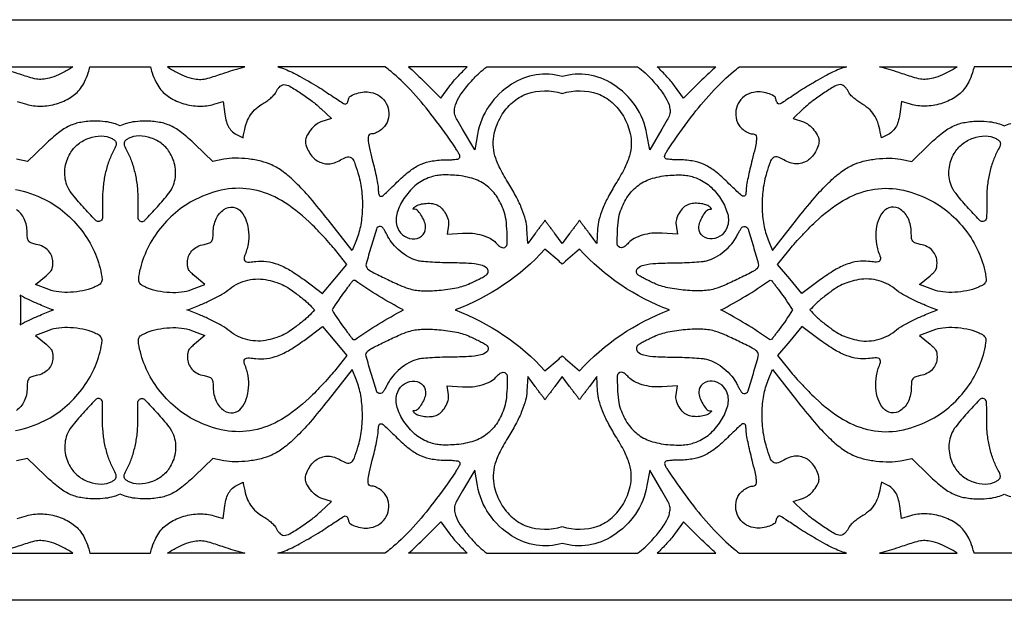
# Model space of a CAD drawing. Extents: x 0 to 9071, y 0 to 1548.
# Drawn here: x 7322 to 7950, y 313 to 683 of the extents above; entities that cross this region are included whole.
import ezdxf

# ---------------------------------------------------------------- set-up
doc = ezdxf.new("R2010")
doc.units = 0
doc.layers.get('0').update_dxf_attribs({"linetype": 'CONTINUOUS'})

msp = doc.modelspace()

# ---------------------------------------------------------------- linework, layer by layer
msp.add_lwpolyline([(9070.58, 683.13), (9070.58, 313.13), (6265.58, 313.13), (6265.58, 683.13)], close=True)
for points in [[(7306.56, 653.13), (7355.95, 653.13, -0.010679), (7353.36, 651.49, -0.026514), (7346.71, 647.96, -0.047603), (7340.75, 645.85, -0.040249), (7336.49, 645.15, -0.062973), (7332.62, 645.31, -0.035374), (7327.83, 646.47, -0.005285), (7318.76, 649.47, 0.01983)], [(7465.56, 653.13), (7416.16, 653.13, 0.010679), (7418.76, 651.49, 0.026514), (7425.41, 647.96, 0.047603), (7431.36, 645.85, 0.040249), (7435.63, 645.15, 0.062973), (7439.49, 645.31, 0.035374), (7444.28, 646.47, 0.005285), (7453.35, 649.47, -0.01983)], [(7554.82, 653.13), (7486.65, 653.13, -0.037145), (7495.63, 649.6, -0.012349), (7500.42, 647.14, -0.006517), (7506.28, 643.85, -0.00648), (7512.2, 640.33, -0.009941), (7517.21, 637.12, 0.001218), (7521.53, 634.24, 0.001973), (7525.22, 631.82, 0.000282), (7528.5, 629.69, 0.144993), (7529.48, 629.4, 0.299594), (7530.91, 630.33, 0.010666), (7531.21, 631.06, 0.016552), (7531.53, 632, 0.010454), (7531.83, 633.07, -0.203799), (7532.89, 634.44, -0.054076), (7536.83, 636.12, -0.051786), (7541.63, 637.05, -0.071415), (7545.87, 636.82, -0.106881), (7551.67, 634.29, -0.114426), (7555.7, 629.69, -0.114593), (7557.29, 623.8, -0.107433), (7556.17, 617.6, -0.08448), (7554.6, 615.09, -0.053435), (7551.84, 612.6, -0.054243), (7548.71, 610.81, -0.103033), (7546.2, 610.29, 0.394939), (7544.08, 608.3, 0.049032), (7544.16, 605.63, 0.025119), (7544.95, 601.3, 0.004973), (7546.77, 593.85, -0.005224), (7548.21, 587.98, -0.006277), (7549.43, 582.43, -0.005433), (7550.35, 577.74, -0.041239), (7550.55, 575.71, 0.009665), (7550.6, 574.21, 0.015957), (7550.72, 572.91, 0.009781), (7550.86, 571.89, 0.368356), (7552.39, 570.59, 0.190441), (7553.6, 571.07, 0.000529), (7556.45, 573.74, 0.003033), (7559.67, 576.81, 0.001876), (7563.42, 580.44, -0.030992), (7571.03, 587.02, -0.059608), (7577.81, 591.01, -0.063395), (7585.01, 593.12, -0.039816), (7593.96, 593.84, 0.010053), (7596.81, 593.89, 0.016632), (7599.25, 594.07, 0.010588), (7601.18, 594.32, 0.371192), (7602.62, 596, 0.133094), (7602.29, 597.22, 0.004098), (7601.14, 599.15, 0.007784), (7599.71, 601.43, 0.005278), (7598.02, 603.96, 0.015137), (7584.18, 623.02, 0.024158), (7571.07, 638.37, 0.028566), (7558.76, 650.05, 0.01915)], [(7607.29, 653.13), (7569.93, 653.13, -0.003765), (7574.27, 649.08, -0.004567), (7578.76, 644.75), (7590.54, 633.19), (7596.27, 640.99, -0.03037), (7601.11, 646.82, -0.010114)], [(7667.84, 653.13), (7715.9, 653.13, -0.03009), (7720.65, 649.19, -0.027876), (7727.3, 642.24, -0.028044), (7732.82, 635, -0.069051), (7735.89, 628.77, -0.057808), (7736.55, 625.58, -0.09665), (7736.23, 622.59, -0.052652), (7734.81, 619.24, -0.00762), (7731.37, 613.26), (7723.57, 600.18), (7721.86, 610.03, 0.107661), (7714.48, 628.21, 0.103412), (7700.1, 641.99, 0.223063), (7667.84, 646.88, 0.223063), (7635.58, 641.99, 0.103412), (7621.2, 628.21, 0.107661), (7613.82, 610.03), (7612.11, 600.18), (7604.31, 613.26, -0.00762), (7600.87, 619.24, -0.052652), (7599.44, 622.59, -0.09665), (7599.13, 625.58, -0.057808), (7599.79, 628.77, -0.069051), (7602.86, 635, -0.028044), (7608.38, 642.24, -0.027876), (7615.02, 649.19, -0.03009), (7619.78, 653.13)], [(7728.39, 653.13), (7765.74, 653.13, 0.003765), (7761.41, 649.08, 0.004567), (7756.92, 644.75), (7745.14, 633.19), (7739.41, 640.99, 0.03037), (7734.56, 646.82, 0.010114)], [(7780.86, 653.13), (7849.03, 653.13, 0.037145), (7840.05, 649.6, 0.012349), (7835.26, 647.14, 0.006517), (7829.4, 643.85, 0.00648), (7823.47, 640.33, 0.009941), (7818.47, 637.12, -0.001218), (7814.15, 634.24, -0.001973), (7810.46, 631.82, -0.000282), (7807.18, 629.69, -0.144993), (7806.19, 629.4, -0.299594), (7804.77, 630.33, -0.010666), (7804.47, 631.06, -0.016552), (7804.15, 632, -0.010454), (7803.85, 633.07, 0.203799), (7802.79, 634.44, 0.054076), (7798.85, 636.12, 0.051786), (7794.05, 637.05, 0.071415), (7789.8, 636.82, 0.106881), (7784.01, 634.29, 0.114426), (7779.98, 629.69, 0.114593), (7778.39, 623.8, 0.107433), (7779.51, 617.6, 0.08448), (7781.08, 615.09, 0.053435), (7783.84, 612.6, 0.054243), (7786.97, 610.81, 0.103033), (7789.48, 610.29, -0.394939), (7791.6, 608.3, -0.049032), (7791.52, 605.63, -0.025119), (7790.73, 601.3, -0.004973), (7788.91, 593.85, 0.005224), (7787.47, 587.98, 0.006277), (7786.25, 582.43, 0.005433), (7785.33, 577.74, 0.041239), (7785.13, 575.71, -0.009665), (7785.07, 574.21, -0.015957), (7784.96, 572.91, -0.009781), (7784.82, 571.89, -0.368356), (7783.29, 570.59, -0.190441), (7782.08, 571.07, -0.000529), (7779.22, 573.74, -0.003033), (7776, 576.81, -0.001876), (7772.26, 580.44, 0.030992), (7764.65, 587.02, 0.059608), (7757.87, 591.01, 0.063395), (7750.67, 593.12, 0.039816), (7741.71, 593.84, -0.010053), (7738.87, 593.89, -0.016632), (7736.43, 594.07, -0.010588), (7734.5, 594.32, -0.371192), (7733.05, 596, -0.133094), (7733.38, 597.22, -0.004098), (7734.54, 599.15, -0.007784), (7735.97, 601.43, -0.005278), (7737.65, 603.96, -0.015137), (7751.49, 623.02, -0.024158), (7764.6, 638.37, -0.028566), (7776.92, 650.05, -0.01915)], [(7870.12, 653.13), (7919.52, 653.13, -0.010679), (7916.92, 651.49, -0.026514), (7910.27, 647.96, -0.047603), (7904.31, 645.85, -0.040249), (7900.05, 645.15, -0.062973), (7896.19, 645.31, -0.035374), (7891.4, 646.47, -0.005285), (7882.33, 649.47, 0.01983)], [(7667.84, 636.14, -0.154305), (7690.47, 635.91, -0.089837), (7699.56, 630.43, -0.081649), (7706.78, 621.61, -0.072116), (7711.16, 610.63, -0.068112), (7711.87, 603.58, -0.062266), (7710.7, 596.41, -0.047599), (7707.48, 588.37, -0.020208), (7701.87, 578.46, 0.01769), (7697.07, 570.1, 0.025947), (7693.53, 562.46, 0.029944), (7691.25, 555.63, 0.051345), (7690.32, 549.85), (7689.79, 540.59), (7685.18, 546.8, 0.001606), (7684.08, 548.27, 0.000808), (7682.68, 550.12, 0.000802), (7681.24, 552.02, 0.001191), (7679.96, 553.69, -0.029564), (7678.84, 555.34, -0.029564), (7677.72, 553.69, 0.001191), (7676.44, 552.02, 0.000802), (7674.99, 550.12, 0.000808), (7673.6, 548.27, 0.001606), (7672.5, 546.8), (7667.84, 540.53), (7663.18, 546.8, 0.001606), (7662.08, 548.27, 0.000808), (7660.69, 550.12, 0.000802), (7659.24, 552.02, 0.001191), (7657.96, 553.69, -0.029564), (7656.84, 555.34, -0.029564), (7655.72, 553.69, 0.001191), (7654.44, 552.02, 0.000802), (7652.99, 550.12, 0.000808), (7651.6, 548.27, 0.001606), (7650.5, 546.8), (7645.89, 540.59), (7645.36, 549.85, 0.051345), (7644.43, 555.63, 0.029944), (7642.15, 562.46, 0.025947), (7638.61, 570.1, 0.01769), (7633.81, 578.46, -0.020208), (7628.19, 588.37, -0.047599), (7624.97, 596.41, -0.062266), (7623.81, 603.58, -0.068112), (7624.51, 610.63, -0.072116), (7628.89, 621.61, -0.081649), (7636.12, 630.43, -0.089837), (7645.21, 635.91, -0.154305)], [(7506.42, 554.39, 0.054886), (7488.83, 567.84, 0.087264), (7471, 574.74, 0.093831), (7452.78, 574.88, 0.072973), (7434.12, 568.59, 0.057678), (7421.31, 560.1, 0.055095), (7410.58, 548.8, 0.055539), (7402.64, 535.52, 0.060649), (7398.1, 521.17, 0.023296), (7397.65, 517.95, 0.152837), (7398.14, 515.62, 0.145652), (7399.85, 513.98, 0.02053), (7402.93, 512.54, 0.048203), (7409.91, 510.38, 0.038359), (7417.66, 509.4, 0.039356), (7425.19, 509.62, 0.064394), (7431.56, 511.15), (7440.08, 514.4), (7433.33, 519.96, -0.025206), (7430.84, 522.24, -0.075914), (7429.68, 523.83, -0.083979), (7429.13, 525.54, -0.035618), (7428.93, 528.37, -0.090953), (7429.67, 532.41, -0.094234), (7431.78, 535.85, -0.089376), (7435.16, 538.44, -0.072667), (7439.59, 539.96, 0.029327), (7442.46, 540.67, 0.15969), (7444.38, 542.04, 0.139139), (7445.21, 544.24, 0.020418), (7445.34, 547.6, -0.106732), (7447.2, 556.18, -0.137427), (7452.23, 562.18, -0.184581), (7458.16, 563.59, -0.195787), (7463.28, 560.68, -0.082734), (7466.45, 554.9, -0.065318), (7467.93, 547.77, -0.061807), (7467.56, 540.08, -0.059277), (7465.32, 532.57, 0.113468), (7464.99, 530.76, 0.327629), (7466.52, 528.86, 0.087691), (7468.52, 528.68, 0.007189), (7472.53, 529.1, -0.06359), (7479.43, 529.04, -0.05563), (7486.49, 527.26, -0.045762), (7494.22, 523.52, -0.024172), (7503.23, 517.49), (7515.03, 508.74), (7522.83, 517.97), (7530.53, 527.06), (7523.44, 536.07, 0.014413), (7520.21, 539.96, 0.006384), (7515.77, 544.85, 0.006312), (7510.94, 549.92, 0.008462)], [(7829.26, 554.39, -0.054886), (7846.85, 567.84, -0.087264), (7864.68, 574.74, -0.093831), (7882.9, 574.88, -0.072973), (7901.56, 568.59, -0.057678), (7914.37, 560.1, -0.055095), (7925.1, 548.8, -0.055539), (7933.04, 535.52, -0.060649), (7937.58, 521.17, -0.023296), (7938.03, 517.95, -0.152837), (7937.54, 515.62, -0.145652), (7935.83, 513.98, -0.02053), (7932.75, 512.54, -0.048203), (7925.77, 510.38, -0.038359), (7918.02, 509.4, -0.039356), (7910.48, 509.62, -0.064394), (7904.12, 511.15), (7895.6, 514.4), (7902.35, 519.96, 0.025206), (7904.84, 522.24, 0.075914), (7906, 523.83, 0.083979), (7906.54, 525.54, 0.035618), (7906.75, 528.37, 0.090953), (7906.01, 532.41, 0.094234), (7903.89, 535.85, 0.089376), (7900.52, 538.44, 0.072667), (7896.09, 539.96, -0.029327), (7893.21, 540.67, -0.15969), (7891.29, 542.04, -0.139139), (7890.47, 544.24, -0.020418), (7890.33, 547.6, 0.106732), (7888.48, 556.18, 0.137427), (7883.45, 562.18, 0.184581), (7877.52, 563.59, 0.195787), (7872.4, 560.68, 0.082734), (7869.23, 554.9, 0.065318), (7867.74, 547.77, 0.061807), (7868.11, 540.08, 0.059277), (7870.35, 532.57, -0.113468), (7870.69, 530.76, -0.327629), (7869.16, 528.86, -0.087691), (7867.16, 528.68, -0.007189), (7863.14, 529.1, 0.06359), (7856.24, 529.04, 0.05563), (7849.19, 527.26, 0.045762), (7841.46, 523.52, 0.024172), (7832.45, 517.49), (7820.64, 508.74), (7812.84, 517.97), (7805.15, 527.06), (7812.24, 536.07, -0.014413), (7815.47, 539.96, -0.006384), (7819.91, 544.85, -0.006312), (7824.74, 549.92, -0.008462)], [(7667.84, 468.82, -0.004367), (7669.85, 467.11), (7678.84, 459.35, -0.119168), (7736.14, 498.13, -0.119168), (7678.84, 536.9), (7669.85, 529.14, -0.004367), (7667.84, 527.43, -0.004367), (7665.82, 529.14), (7656.84, 536.9, -0.119168), (7599.54, 498.13, -0.119168), (7656.84, 459.35), (7665.82, 467.11, -0.004367)], [(7428.61, 498.13, 0.03012), (7437.37, 501.57, 0.020529), (7444.1, 504.51, 0.020528), (7450.74, 508.08, 0.034951), (7455.93, 511.67, -0.058761), (7461.31, 515.02, -0.053864), (7467.48, 517.14, -0.053697), (7473.98, 517.91, -0.057601), (7480.34, 517.24, -0.02582), (7485.86, 515.69, -0.039224), (7490.44, 513.75, -0.033543), (7495.15, 510.88, -0.013561), (7501.17, 506.38, -0.009988), (7503.88, 504.15, -0.014625), (7506.16, 502.07, -0.021385), (7509.92, 498.13, -0.021385), (7506.16, 494.18, -0.014625), (7503.88, 492.1, -0.009988), (7501.17, 489.87, -0.013561), (7495.15, 485.37, -0.033543), (7490.44, 482.5, -0.039224), (7485.86, 480.56, -0.02582), (7480.34, 479.01, -0.057601), (7473.98, 478.34, -0.053697), (7467.48, 479.11, -0.053864), (7461.31, 481.23, -0.058761), (7455.93, 484.58, 0.034951), (7450.74, 488.17, 0.020528), (7444.1, 491.74, 0.020529), (7437.37, 494.68, 0.03012)], [(7521.15, 498.13, 0.028041), (7529.6, 485.66, -0.001425), (7531.2, 483.55, -0.002202), (7532.57, 481.71, -0.000662), (7533.73, 480.15, 0.430421), (7535.79, 479.37, -0.034574), (7566.71, 498.13, -0.034574), (7535.79, 516.88, 0.430421), (7533.73, 516.1, -0.000662), (7532.57, 514.54, -0.002202), (7531.2, 512.7, -0.001425), (7529.6, 510.59, 0.028041)], [(7814.53, 498.13, -0.028041), (7806.08, 485.66, 0.001425), (7804.47, 483.55, 0.002202), (7803.1, 481.71, 0.000662), (7801.95, 480.15, -0.430421), (7799.88, 479.37, 0.034574), (7768.97, 498.13, 0.034574), (7799.88, 516.88, -0.430421), (7801.95, 516.1, 0.000662), (7803.1, 514.54, 0.002202), (7804.47, 512.7, 0.001425), (7806.08, 510.59, -0.028041)], [(7907.07, 498.13, -0.03012), (7898.31, 501.57, -0.020529), (7891.58, 504.51, -0.020528), (7884.94, 508.08, -0.034951), (7879.75, 511.67, 0.058761), (7874.37, 515.02, 0.053864), (7868.2, 517.14, 0.053697), (7861.7, 517.91, 0.057601), (7855.34, 517.24, 0.02582), (7849.82, 515.69, 0.039224), (7845.23, 513.75, 0.033543), (7840.53, 510.88, 0.013561), (7834.51, 506.38, 0.009988), (7831.8, 504.15, 0.014625), (7829.52, 502.07, 0.021385), (7825.76, 498.13, 0.021385), (7829.52, 494.18, 0.014625), (7831.8, 492.1, 0.009988), (7834.51, 489.87, 0.013561), (7840.53, 485.37, 0.033543), (7845.23, 482.5, 0.039224), (7849.82, 480.56, 0.02582), (7855.34, 479.01, 0.057601), (7861.7, 478.34, 0.053697), (7868.2, 479.11, 0.053864), (7874.37, 481.23, 0.058761), (7879.75, 484.58, -0.034951), (7884.94, 488.17, -0.020528), (7891.58, 491.74, -0.020529), (7898.31, 494.68, -0.03012)], [(7322.32, 507.53, -0.026354), (7322.32, 488.72, -0.017549), (7328.02, 491.74, -0.020529), (7334.75, 494.68, -0.03012), (7343.5, 498.13, -0.03012), (7334.75, 501.57, -0.020529), (7328.02, 504.51, -0.017549)], [(7506.42, 441.86, -0.054886), (7488.83, 428.41, -0.087264), (7471, 421.52, -0.093831), (7452.78, 421.37, -0.072973), (7434.12, 427.66, -0.057678), (7421.31, 436.15, -0.055095), (7410.58, 447.45, -0.055539), (7402.64, 460.73, -0.060649), (7398.1, 475.08, -0.023296), (7397.65, 478.3, -0.152837), (7398.14, 480.63, -0.145652), (7399.85, 482.27, -0.02053), (7402.93, 483.71, -0.048203), (7409.91, 485.87, -0.038359), (7417.66, 486.85, -0.039356), (7425.19, 486.63, -0.064394), (7431.56, 485.1), (7440.08, 481.85), (7433.33, 476.29, 0.025206), (7430.84, 474.01, 0.075914), (7429.68, 472.42, 0.083979), (7429.13, 470.71, 0.035618), (7428.93, 467.88, 0.090953), (7429.67, 463.84, 0.094234), (7431.78, 460.4, 0.089376), (7435.16, 457.81, 0.072667), (7439.59, 456.29, -0.029327), (7442.46, 455.58, -0.15969), (7444.38, 454.21, -0.139139), (7445.21, 452.01, -0.020418), (7445.34, 448.65, 0.106732), (7447.2, 440.07, 0.137427), (7452.23, 434.07, 0.184581), (7458.16, 432.66, 0.195787), (7463.28, 435.57, 0.082734), (7466.45, 441.35, 0.065318), (7467.93, 448.48, 0.061807), (7467.56, 456.17, 0.059277), (7465.32, 463.68, -0.113468), (7464.99, 465.49, -0.327629), (7466.52, 467.4, -0.087691), (7468.52, 467.57, -0.007189), (7472.53, 467.15, 0.06359), (7479.43, 467.21, 0.05563), (7486.49, 468.99, 0.045762), (7494.22, 472.73, 0.024172), (7503.23, 478.76), (7515.03, 487.51), (7522.83, 478.28), (7530.53, 469.19), (7523.44, 460.18, -0.014413), (7520.21, 456.29, -0.006384), (7515.77, 451.4, -0.006312), (7510.94, 446.33, -0.008462)], [(7829.26, 441.86, 0.054886), (7846.85, 428.41, 0.087264), (7864.68, 421.52, 0.093831), (7882.9, 421.37, 0.072973), (7901.56, 427.66, 0.057678), (7914.37, 436.15, 0.055095), (7925.1, 447.45, 0.055539), (7933.04, 460.73, 0.060649), (7937.58, 475.08, 0.023296), (7938.03, 478.3, 0.152837), (7937.54, 480.63, 0.145652), (7935.83, 482.27, 0.02053), (7932.75, 483.71, 0.048203), (7925.77, 485.87, 0.038359), (7918.02, 486.85, 0.039356), (7910.48, 486.63, 0.064394), (7904.12, 485.1), (7895.6, 481.85), (7902.35, 476.29, -0.025206), (7904.84, 474.01, -0.075914), (7906, 472.42, -0.083979), (7906.54, 470.71, -0.035618), (7906.75, 467.88, -0.090953), (7906.01, 463.84, -0.094234), (7903.89, 460.4, -0.089376), (7900.52, 457.81, -0.072667), (7896.09, 456.29, 0.029327), (7893.21, 455.58, 0.15969), (7891.29, 454.21, 0.139139), (7890.47, 452.01, 0.020418), (7890.33, 448.65, -0.106732), (7888.48, 440.07, -0.137427), (7883.45, 434.07, -0.184581), (7877.52, 432.66, -0.195787), (7872.4, 435.57, -0.082734), (7869.23, 441.35, -0.065318), (7867.74, 448.48, -0.061807), (7868.11, 456.17, -0.059277), (7870.35, 463.68, 0.113468), (7870.69, 465.49, 0.327629), (7869.16, 467.4, 0.087691), (7867.16, 467.57, 0.007189), (7863.14, 467.15, -0.06359), (7856.24, 467.21, -0.05563), (7849.19, 468.99, -0.045762), (7841.46, 472.73, -0.024172), (7832.45, 478.76), (7820.64, 487.51), (7812.84, 478.28), (7805.15, 469.19), (7812.24, 460.18, 0.014413), (7815.47, 456.29, 0.006384), (7819.91, 451.4, 0.006312), (7824.74, 446.33, 0.008462)], [(7667.84, 360.11, 0.154305), (7690.47, 360.34, 0.089837), (7699.56, 365.82, 0.081649), (7706.78, 374.64, 0.072116), (7711.16, 385.62, 0.068112), (7711.87, 392.67, 0.062266), (7710.7, 399.84, 0.047599), (7707.48, 407.88, 0.020208), (7701.87, 417.79, -0.01769), (7697.07, 426.15, -0.025947), (7693.53, 433.79, -0.029944), (7691.25, 440.62, -0.051345), (7690.32, 446.4), (7689.79, 455.66), (7685.18, 449.45, -0.001606), (7684.08, 447.98, -0.000808), (7682.68, 446.13, -0.000802), (7681.24, 444.23, -0.001191), (7679.96, 442.57, 0.029564), (7678.84, 440.92, 0.029564), (7677.72, 442.57, -0.001191), (7676.44, 444.23, -0.000802), (7674.99, 446.13, -0.000808), (7673.6, 447.98, -0.001606), (7672.5, 449.45), (7667.84, 455.72), (7663.18, 449.45, -0.001606), (7662.08, 447.98, -0.000808), (7660.69, 446.13, -0.000802), (7659.24, 444.23, -0.001191), (7657.96, 442.57, 0.029564), (7656.84, 440.92, 0.029564), (7655.72, 442.57, -0.001191), (7654.44, 444.23, -0.000802), (7652.99, 446.13, -0.000808), (7651.6, 447.98, -0.001606), (7650.5, 449.45), (7645.89, 455.66), (7645.36, 446.4, -0.051345), (7644.43, 440.62, -0.029944), (7642.15, 433.79, -0.025947), (7638.61, 426.15, -0.01769), (7633.81, 417.79, 0.020208), (7628.19, 407.88, 0.047599), (7624.97, 399.84, 0.062266), (7623.81, 392.67, 0.068112), (7624.51, 385.62, 0.072116), (7628.89, 374.64, 0.081649), (7636.12, 365.82, 0.089837), (7645.21, 360.34, 0.154305)], [(7554.82, 343.13), (7486.65, 343.13, 0.037145), (7495.63, 346.65, 0.012349), (7500.42, 349.11, 0.006517), (7506.28, 352.4, 0.00648), (7512.2, 355.92, 0.009941), (7517.21, 359.13, -0.001218), (7521.53, 362.01, -0.001973), (7525.22, 364.43, -0.000282), (7528.5, 366.56, -0.144993), (7529.48, 366.86, -0.299594), (7530.91, 365.92, -0.010666), (7531.21, 365.19, -0.016552), (7531.53, 364.25, -0.010454), (7531.83, 363.18, 0.203799), (7532.89, 361.81, 0.054076), (7536.83, 360.13, 0.051786), (7541.63, 359.2, 0.071415), (7545.87, 359.43, 0.106881), (7551.67, 361.96, 0.114426), (7555.7, 366.56, 0.114593), (7557.29, 372.45, 0.107433), (7556.17, 378.66, 0.08448), (7554.6, 381.16, 0.053435), (7551.84, 383.65, 0.054243), (7548.71, 385.44, 0.103033), (7546.2, 385.96, -0.394939), (7544.08, 387.95, -0.049032), (7544.16, 390.62, -0.025119), (7544.95, 394.95, -0.004973), (7546.77, 402.4, 0.005224), (7548.21, 408.27, 0.006277), (7549.43, 413.82, 0.005433), (7550.35, 418.51, 0.041239), (7550.55, 420.54, -0.009665), (7550.6, 422.04, -0.015957), (7550.72, 423.34, -0.009781), (7550.86, 424.36, -0.368356), (7552.39, 425.66, -0.190441), (7553.6, 425.18, -0.000529), (7556.45, 422.51, -0.003033), (7559.67, 419.44, -0.001876), (7563.42, 415.81, 0.030992), (7571.03, 409.23, 0.059608), (7577.81, 405.25, 0.063395), (7585.01, 403.13, 0.039816), (7593.96, 402.41, -0.010053), (7596.81, 402.36, -0.016632), (7599.25, 402.18, -0.010588), (7601.18, 401.93, -0.371192), (7602.62, 400.25, -0.133094), (7602.29, 399.03, -0.004098), (7601.14, 397.1, -0.007784), (7599.71, 394.82, -0.005278), (7598.02, 392.29, -0.015137), (7584.18, 373.23, -0.024158), (7571.07, 357.88, -0.028566), (7558.76, 346.2, -0.01915)], [(7780.86, 343.13), (7849.03, 343.13, -0.037145), (7840.05, 346.65, -0.012349), (7835.26, 349.11, -0.006517), (7829.4, 352.4, -0.00648), (7823.47, 355.92, -0.009941), (7818.47, 359.13, 0.001218), (7814.15, 362.01, 0.001973), (7810.46, 364.43, 0.000282), (7807.18, 366.56, 0.144993), (7806.19, 366.86, 0.299594), (7804.77, 365.92, 0.010666), (7804.47, 365.19, 0.016552), (7804.15, 364.25, 0.010454), (7803.85, 363.18, -0.203799), (7802.79, 361.81, -0.054076), (7798.85, 360.13, -0.051786), (7794.05, 359.2, -0.071415), (7789.8, 359.43, -0.106881), (7784.01, 361.96, -0.114426), (7779.98, 366.56, -0.114593), (7778.39, 372.45, -0.107433), (7779.51, 378.66, -0.08448), (7781.08, 381.16, -0.053435), (7783.84, 383.65, -0.054243), (7786.97, 385.44, -0.103033), (7789.48, 385.96, 0.394939), (7791.6, 387.95, 0.049032), (7791.52, 390.62, 0.025119), (7790.73, 394.95, 0.004973), (7788.91, 402.4, -0.005224), (7787.47, 408.27, -0.006277), (7786.25, 413.82, -0.005433), (7785.33, 418.51, -0.041239), (7785.13, 420.54, 0.009665), (7785.07, 422.04, 0.015957), (7784.96, 423.34, 0.009781), (7784.82, 424.36, 0.368356), (7783.29, 425.66, 0.190441), (7782.08, 425.18, 0.000529), (7779.22, 422.51, 0.003033), (7776, 419.44, 0.001876), (7772.26, 415.81, -0.030992), (7764.65, 409.23, -0.059608), (7757.87, 405.25, -0.063395), (7750.67, 403.13, -0.039816), (7741.71, 402.41, 0.010053), (7738.87, 402.36, 0.016632), (7736.43, 402.18, 0.010588), (7734.5, 401.93, 0.371192), (7733.05, 400.25, 0.133094), (7733.38, 399.03, 0.004098), (7734.54, 397.1, 0.007784), (7735.97, 394.82, 0.005278), (7737.65, 392.29, 0.015137), (7751.49, 373.23, 0.024158), (7764.6, 357.88, 0.028566), (7776.92, 346.2, 0.01915)], [(7667.84, 343.13), (7715.9, 343.13, 0.03009), (7720.65, 347.06, 0.027876), (7727.3, 354.01, 0.028044), (7732.82, 361.25, 0.069051), (7735.89, 367.48, 0.057808), (7736.55, 370.67, 0.09665), (7736.23, 373.66, 0.052652), (7734.81, 377.01, 0.00762), (7731.37, 382.99), (7723.57, 396.07), (7721.86, 386.22, -0.107661), (7714.48, 368.04, -0.103412), (7700.1, 354.26, -0.223063), (7667.84, 349.37, -0.223063), (7635.58, 354.26, -0.103412), (7621.2, 368.04, -0.107661), (7613.82, 386.22), (7612.11, 396.07), (7604.31, 382.99, 0.00762), (7600.87, 377.01, 0.052652), (7599.44, 373.66, 0.09665), (7599.13, 370.67, 0.057808), (7599.79, 367.48, 0.069051), (7602.86, 361.25, 0.028044), (7608.38, 354.01, 0.027876), (7615.02, 347.06, 0.03009), (7619.78, 343.13)], [(7607.29, 343.13), (7569.93, 343.13, 0.003765), (7574.27, 347.17, 0.004567), (7578.76, 351.5), (7590.54, 363.06), (7596.27, 355.26, 0.03037), (7601.11, 349.43, 0.010114)], [(7728.39, 343.13), (7765.74, 343.13, -0.003765), (7761.41, 347.17, -0.004567), (7756.92, 351.5), (7745.14, 363.06), (7739.41, 355.26, -0.03037), (7734.56, 349.43, -0.010114)], [(7306.56, 343.13), (7355.95, 343.13, 0.010679), (7353.36, 344.76, 0.026514), (7346.71, 348.29, 0.047603), (7340.75, 350.4, 0.040249), (7336.49, 351.1, 0.062973), (7332.62, 350.94, 0.035374), (7327.83, 349.78, 0.005285), (7318.76, 346.78, -0.01983)], [(7465.56, 343.13), (7416.16, 343.13, -0.010679), (7418.76, 344.76, -0.026514), (7425.41, 348.29, -0.047603), (7431.36, 350.4, -0.040249), (7435.63, 351.1, -0.062973), (7439.49, 350.94, -0.035374), (7444.28, 349.78, -0.005285), (7453.35, 346.78, 0.01983)], [(7870.12, 343.13), (7919.52, 343.13, 0.010679), (7916.92, 344.76, 0.026514), (7910.27, 348.29, 0.047603), (7904.31, 350.4, 0.040249), (7900.05, 351.1, 0.062973), (7896.19, 350.94, 0.035374), (7891.4, 349.78, 0.005285), (7882.33, 346.78, -0.01983)]]:
    msp.add_lwpolyline(points, format="xyb", close=True)
for points in [[(7320.47, 630.91), (7326.3, 629.24, 0.076426), (7335.61, 628.05, 0.064619), (7345.52, 629.6, 0.066471), (7354.41, 633.53, 0.092707), (7360.72, 639.23, 0.051268), (7363.36, 643.55, 0.030958), (7365.69, 649.29, 0.019908), (7366.8, 653.13), (7386.06, 653.13), (7405.31, 653.13, 0.019908), (7406.43, 649.29, 0.030958), (7408.75, 643.55, 0.051268), (7411.4, 639.23, 0.092707), (7417.7, 633.53, 0.066471), (7426.59, 629.6, 0.064619), (7436.5, 628.05, 0.076426), (7445.82, 629.24), (7451.64, 630.91), (7452.7, 622.91, 0.039083), (7453.74, 618.04, 0.067459), (7455.36, 614.44, 0.07452), (7457.71, 611.69, 0.059684), (7461.02, 609.44, 0.010888), (7464.35, 607.81, 0.010365), (7465.12, 611.55, -0.036066), (7466.73, 617.74, -0.06594), (7469.13, 622.59, -0.0692), (7472.64, 626.52, -0.043838), (7477.49, 629.95, 0.026647), (7480.14, 631.7, 0.026548), (7482.59, 633.72, 0.027901), (7484.54, 635.71, 0.075437), (7485.44, 637.11, -0.042597), (7486.35, 638.78, -0.048572), (7487.52, 640.22, -0.054941), (7488.81, 641.25, -0.143502), (7490.48, 641.74, -0.135963), (7494.16, 640.72, -0.010682), (7501.21, 636.29, -0.015673), (7508.43, 631.19, -0.02765), (7514.06, 626.43), (7520.72, 620.15), (7513.97, 617.95, 0.094461), (7510.81, 616.21, 0.050705), (7507.42, 612.76, 0.051132), (7504.87, 608.81, 0.118396), (7504.15, 605.83, 0.084867), (7504.69, 602.66, 0.048496), (7506.46, 598.86, 0.048218), (7508.95, 595.44, 0.078164), (7511.57, 593.28, 0.064688), (7515.22, 591.72, 0.076694), (7518.86, 591.27, 0.074048), (7522.59, 591.94, 0.055262), (7526.52, 593.78, -0.045167), (7530.19, 595.58, -0.269647), (7533.47, 595.06, -0.137812), (7535.36, 592.34, -0.010422), (7537.56, 585.63, -0.042324), (7539.84, 574.91, -0.036689), (7540.44, 563.46, -0.037671), (7539.37, 552.42, -0.053963), (7536.63, 542.86), (7533.87, 536.1), (7518.57, 555.57, 0.0101), (7507.13, 569.54, 0.023204), (7497.9, 579.39, 0.030774), (7489.95, 586.22, 0.055089), (7482.7, 590.55, 0.047056), (7475.94, 592.9, 0.030724), (7467.68, 594.39, 0.030735), (7459.3, 594.86, 0.047322), (7452.19, 594.15), (7445.09, 592.75), (7433.86, 603.67, 0.025649), (7425.37, 611.12, 0.058697), (7418.32, 615.46, 0.066658), (7411.09, 617.71, 0.04229), (7402.11, 618.46, 0.026798), (7395.59, 618.11, 0.042151), (7390.19, 617.06, 0.046183), (7386.06, 615.46, 0.046183), (7381.92, 617.06, 0.042151), (7376.53, 618.11, 0.026798), (7370.01, 618.46, 0.04229), (7361.02, 617.71, 0.066658), (7353.8, 615.46, 0.058697), (7346.74, 611.12, 0.025649), (7338.25, 603.67), (7327.02, 592.75), (7319.92, 594.15, 0.047322)], [(7968.88, 653.13), (7949.62, 653.13), (7930.37, 653.13, -0.019908), (7929.25, 649.29, -0.030958), (7926.93, 643.55, -0.051268), (7924.28, 639.23, -0.092707), (7917.98, 633.53, -0.066471), (7909.09, 629.6, -0.064619), (7899.18, 628.05, -0.076426), (7889.86, 629.24), (7884.03, 630.91), (7882.97, 622.91, -0.039083), (7881.93, 618.04, -0.067459), (7880.31, 614.44, -0.07452), (7877.97, 611.69, -0.059684), (7874.66, 609.44, -0.010888), (7871.33, 607.81, -0.010365), (7870.56, 611.55, 0.036066), (7868.94, 617.74, 0.06594), (7866.55, 622.59, 0.0692), (7863.04, 626.52, 0.043838), (7858.19, 629.95, -0.026647), (7855.54, 631.7, -0.026548), (7853.08, 633.72, -0.027901), (7851.14, 635.71, -0.075437), (7850.24, 637.11, 0.042597), (7849.33, 638.78, 0.048572), (7848.16, 640.22, 0.054941), (7846.87, 641.25, 0.143502), (7845.2, 641.74, 0.135963), (7841.52, 640.72, 0.010682), (7834.47, 636.29, 0.015673), (7827.25, 631.19, 0.02765), (7821.62, 626.43), (7814.96, 620.15), (7821.71, 617.95, -0.094461), (7824.87, 616.21, -0.050705), (7828.26, 612.76, -0.051132), (7830.81, 608.81, -0.118396), (7831.52, 605.83, -0.084867), (7830.98, 602.66, -0.048496), (7829.22, 598.86, -0.048218), (7826.72, 595.44, -0.078164), (7824.11, 593.28, -0.064688), (7820.46, 591.72, -0.076694), (7816.82, 591.27, -0.074048), (7813.09, 591.94, -0.055262), (7809.16, 593.78, 0.045167), (7805.49, 595.58, 0.269647), (7802.21, 595.06, 0.137812), (7800.31, 592.34, 0.010422), (7798.12, 585.63, 0.042324), (7795.83, 574.91, 0.036689), (7795.24, 563.46, 0.037671), (7796.31, 552.42, 0.053963), (7799.05, 542.86), (7801.81, 536.1), (7817.11, 555.57, -0.0101), (7828.55, 569.54, -0.023204), (7837.78, 579.39, -0.030774), (7845.73, 586.22, -0.055089), (7852.97, 590.55, -0.047056), (7859.74, 592.9, -0.030724), (7868, 594.39, -0.030735), (7876.38, 594.86, -0.047322), (7883.48, 594.15), (7890.59, 592.75), (7901.82, 603.67, -0.025649), (7910.31, 611.12, -0.058697), (7917.36, 615.46, -0.066658), (7924.58, 617.71, -0.04229), (7933.57, 618.46, -0.026798), (7940.09, 618.11, -0.042151), (7945.49, 617.06, -0.046183), (7949.62, 615.46, -0.046183), (7953.76, 617.06, -0.042151)], [(7354.14, 597.96, -0.095596), (7359.22, 603.83, -0.081362), (7366.31, 607.73, -0.085304), (7373.98, 609.06, -0.123786), (7380.88, 607.34, -0.048261), (7382.62, 606.18, -0.229058), (7383.56, 604.16, -0.107426), (7383.11, 602.25, -0.007374), (7381.36, 598.69, 0.03648), (7378.47, 591.82, 0.029753), (7376.35, 584.07, 0.028839), (7375.12, 575.85, 0.028787), (7374.83, 567.54, -0.005588), (7374.88, 563.39, -0.008549), (7374.83, 559.77, -0.003918), (7374.7, 556.74, -0.186289), (7374.06, 555.28, -0.422973), (7370.26, 555.33, -0.006373), (7362.36, 563.94, -0.012623), (7355.06, 572.51, -0.082664), (7352.09, 577.78, -0.057619), (7350.89, 582.76, -0.055568), (7350.85, 587.93, -0.054389), (7351.95, 593.08, -0.050868), (7354.14, 597.96, -0.050868)], [(7417.97, 597.96, 0.095596), (7412.89, 603.83, 0.081362), (7405.81, 607.73, 0.085304), (7398.13, 609.06, 0.123786), (7391.24, 607.34, 0.048261), (7389.5, 606.18, 0.229058), (7388.56, 604.16, 0.107426), (7389, 602.25, 0.007374), (7390.75, 598.69, -0.03648), (7393.65, 591.82, -0.029753), (7395.76, 584.07, -0.028839), (7397, 575.85, -0.028787), (7397.28, 567.54, 0.005588), (7397.23, 563.39, 0.008549), (7397.29, 559.77, 0.003918), (7397.41, 556.74, 0.186289), (7398.06, 555.28, 0.422973), (7401.86, 555.33, 0.006373), (7409.76, 563.94, 0.012623), (7417.05, 572.51, 0.082664), (7420.03, 577.78, 0.057619), (7421.22, 582.76, 0.055568), (7421.26, 587.93, 0.054389), (7420.16, 593.08, 0.050868), (7417.97, 597.96, 0.050868)], [(7917.71, 597.96, -0.095596), (7922.79, 603.83, -0.081362), (7929.87, 607.73, -0.085304), (7937.55, 609.06, -0.123786), (7944.44, 607.34, -0.048261), (7946.18, 606.18, -0.229058), (7947.12, 604.16, -0.107426), (7946.67, 602.25, -0.007374), (7944.92, 598.69, 0.03648), (7942.03, 591.82, 0.029753), (7939.92, 584.07, 0.028839), (7938.68, 575.85, 0.028787), (7938.4, 567.54, -0.005588), (7938.45, 563.39, -0.008549), (7938.39, 559.77, -0.003918), (7938.27, 556.74, -0.186289), (7937.62, 555.28, -0.422973), (7933.82, 555.33, -0.006373), (7925.92, 563.94, -0.012623), (7918.63, 572.51, -0.082664), (7915.65, 577.78, -0.057619), (7914.46, 582.76, -0.055568), (7914.41, 587.93, -0.054389), (7915.52, 593.08, -0.050868), (7917.71, 597.96, -0.050868)], [(7630.61, 561.41, 0.064445), (7625.85, 570.84, 0.088438), (7619.11, 577.74, 0.084868), (7610.21, 582.07, 0.054706), (7599.12, 584.01, 0.014156), (7593.92, 584.2, 0.027378), (7589.67, 584, 0.032456), (7585.95, 583.37, 0.033266), (7582.37, 582.27, 0.08845), (7573.96, 577.21, 0.066871), (7566.95, 569.21, 0.070687), (7562.64, 560.17, 0.138282), (7562.4, 551.82, 0.157244), (7565.96, 546.11, 0.148756), (7572.22, 543.42, 0.19467), (7578.12, 545.08, 0.232052), (7580.74, 550.43, 0.087233), (7580.11, 554.04, 0.045148), (7578.31, 557.88, 0.043658), (7576.04, 561.09, 0.220407), (7573.16, 562.42, -0.081119), (7572.64, 562.5, -0.086066), (7572.75, 562.71, -0.055564), (7573.96, 563.97, -0.10136), (7576.27, 565.2, -0.04509), (7580.14, 565.98, -0.044588), (7584.24, 566.05, -0.07435), (7587.4, 565.35, -0.099351), (7590.52, 563.38, -0.067092), (7593.31, 559.89, -0.067545), (7595.05, 555.82, -0.104782), (7595.27, 552.27), (7594.4, 546.37), (7604.25, 547.09, -0.043838), (7610.66, 546.99, -0.046165), (7616.82, 545.77, -0.050169), (7622.05, 543.63, -0.087009), (7625.55, 540.9, 0.021766), (7626.65, 539.79, 0.026347), (7627.81, 538.83, 0.026481), (7628.86, 538.12, 0.135043), (7630.17, 537.76, 0.410282), (7632.75, 540.31, 0.013298), (7632.65, 547.81, 0.022139), (7632, 555.58, 0.052772), (7630.61, 561.41, 0.052772)], [(7705.07, 561.41, -0.064445), (7709.83, 570.84, -0.088438), (7716.57, 577.74, -0.084868), (7725.47, 582.07, -0.054706), (7736.56, 584.01, -0.014156), (7741.76, 584.2, -0.027378), (7746, 584, -0.032456), (7749.72, 583.37, -0.033266), (7753.3, 582.27, -0.08845), (7761.72, 577.21, -0.066871), (7768.73, 569.21, -0.070687), (7773.04, 560.17, -0.138282), (7773.28, 551.82, -0.157244), (7769.71, 546.11, -0.148756), (7763.45, 543.42, -0.19467), (7757.56, 545.08, -0.232052), (7754.94, 550.43, -0.087233), (7755.57, 554.04, -0.045148), (7757.37, 557.88, -0.043658), (7759.64, 561.09, -0.220407), (7762.51, 562.42, 0.081119), (7763.03, 562.5, 0.086066), (7762.93, 562.71, 0.055564), (7761.71, 563.97, 0.10136), (7759.41, 565.2, 0.04509), (7755.54, 565.98, 0.044588), (7751.44, 566.05, 0.07435), (7748.27, 565.35, 0.099351), (7745.16, 563.38, 0.067092), (7742.37, 559.89, 0.067545), (7740.62, 555.82, 0.104782), (7740.41, 552.27), (7741.28, 546.37), (7731.43, 547.09, 0.043838), (7725.02, 546.99, 0.046165), (7718.86, 545.77, 0.050169), (7713.62, 543.63, 0.087009), (7710.12, 540.9, -0.021766), (7709.02, 539.79, -0.026347), (7707.87, 538.83, -0.026481), (7706.81, 538.12, -0.135043), (7705.51, 537.76, -0.410282), (7702.93, 540.31, -0.013298), (7703.02, 547.81, -0.022139), (7703.68, 555.58, -0.052772), (7705.07, 561.41, -0.052772)], [(7319.33, 574.88, -0.072973), (7338, 568.59, -0.057678), (7350.8, 560.1, -0.055095), (7361.54, 548.8, -0.055539), (7369.47, 535.52, -0.060649), (7374.02, 521.17, -0.023296), (7374.47, 517.95, -0.152837), (7373.97, 515.62, -0.145652), (7372.27, 513.98, -0.02053), (7369.18, 512.54, -0.048203), (7362.2, 510.38, -0.038359), (7354.45, 509.4, -0.039356), (7346.92, 509.62, -0.064394), (7340.55, 511.15), (7332.04, 514.4), (7338.78, 519.96, 0.025206), (7341.27, 522.24, 0.075914), (7342.43, 523.83, 0.083979), (7342.98, 525.54, 0.035618), (7343.18, 528.37, 0.090953), (7342.44, 532.41, 0.094234), (7340.33, 535.85, 0.089376), (7336.96, 538.44, 0.072667), (7332.52, 539.96, -0.029327), (7329.65, 540.67, -0.15969), (7327.73, 542.04, -0.139139), (7326.91, 544.24, -0.020418), (7326.77, 547.6, 0.106732), (7324.92, 556.18, 0.137427), (7319.88, 562.18, 0.184581)], [(7596.46, 528.17, -0.00768), (7589.84, 528.3, -0.00849), (7583.46, 528.64, -0.007984), (7578.03, 529.1, -0.042542), (7575.32, 529.61, -0.06243), (7570.08, 531.79, -0.041728), (7564.59, 535.58, -0.041858), (7559.83, 540.2, -0.064924), (7556.76, 544.83, 0.009324), (7555.6, 547.08, 0.014142), (7554.48, 549.02, 0.008745), (7553.5, 550.56, 0.228701), (7552.06, 551.41, 0.352311), (7549.35, 549.59, 0.003603), (7546.02, 538.59, 0.003918), (7542.86, 527.59, 0.278217), (7543.74, 524.45, 0.07286), (7546.73, 522.36, 0.004416), (7555.52, 518.03, 0.006764), (7564.3, 513.96, 0.028353), (7569.86, 511.84, 0.069154), (7578.2, 510.41, 0.028889), (7589.28, 510.7, 0.02899), (7600.48, 512.3, 0.056417), (7609.23, 515.13, 0.006968), (7612.51, 516.67, 0.007988), (7615.61, 518.24, 0.007301), (7618.19, 519.65, 0.044622), (7619.63, 520.64, 0.458167), (7619.71, 524.75, 0.127297), (7615.89, 526.73, 0.042094), (7608.09, 527.83, 0.012852), (7596.46, 528.17, 0.012852)], [(7739.22, 528.17, 0.00768), (7745.84, 528.3, 0.00849), (7752.22, 528.64, 0.007984), (7757.65, 529.1, 0.042542), (7760.36, 529.61, 0.06243), (7765.6, 531.79, 0.041728), (7771.09, 535.58, 0.041858), (7775.84, 540.2, 0.064924), (7778.92, 544.83, -0.009324), (7780.08, 547.08, -0.014142), (7781.2, 549.02, -0.008745), (7782.18, 550.56, -0.228701), (7783.62, 551.41, -0.352311), (7786.33, 549.59, -0.003603), (7789.66, 538.59, -0.003918), (7792.81, 527.59, -0.278217), (7791.94, 524.45, -0.07286), (7788.95, 522.36, -0.004416), (7780.15, 518.03, -0.006764), (7771.38, 513.96, -0.028353), (7765.82, 511.84, -0.069154), (7757.48, 510.41, -0.028889), (7746.4, 510.7, -0.02899), (7735.2, 512.3, -0.056417), (7726.45, 515.13, -0.006968), (7723.17, 516.67, -0.007988), (7720.07, 518.24, -0.007301), (7717.49, 519.65, -0.044622), (7716.05, 520.64, -0.458167), (7715.97, 524.75, -0.127297), (7719.79, 526.73, -0.042094), (7727.59, 527.83, -0.012852), (7739.22, 528.17, -0.012852)], [(7319.33, 421.37, 0.072973), (7338, 427.66, 0.057678), (7350.8, 436.15, 0.055095), (7361.54, 447.45, 0.055539), (7369.47, 460.73, 0.060649), (7374.02, 475.08, 0.023296), (7374.47, 478.3, 0.152837), (7373.97, 480.63, 0.145652), (7372.27, 482.27, 0.02053), (7369.18, 483.71, 0.048203), (7362.2, 485.87, 0.038359), (7354.45, 486.85, 0.039356), (7346.92, 486.63, 0.064394), (7340.55, 485.1), (7332.04, 481.85), (7338.78, 476.29, -0.025206), (7341.27, 474.01, -0.075914), (7342.43, 472.42, -0.083979), (7342.98, 470.71, -0.035618), (7343.18, 467.88, -0.090953), (7342.44, 463.84, -0.094234), (7340.33, 460.4, -0.089376), (7336.96, 457.81, -0.072667), (7332.52, 456.29, 0.029327), (7329.65, 455.58, 0.15969), (7327.73, 454.21, 0.139139), (7326.91, 452.01, 0.020418), (7326.77, 448.65, -0.106732), (7324.92, 440.07, -0.137427), (7319.88, 434.07, -0.184581)], [(7596.46, 468.08, 0.00768), (7589.84, 467.95, 0.00849), (7583.46, 467.62, 0.007984), (7578.03, 467.15, 0.042542), (7575.32, 466.64, 0.06243), (7570.08, 464.46, 0.041728), (7564.59, 460.67, 0.041858), (7559.83, 456.05, 0.064924), (7556.76, 451.42, -0.009324), (7555.6, 449.17, -0.014142), (7554.48, 447.23, -0.008745), (7553.5, 445.69, -0.228701), (7552.06, 444.84, -0.352311), (7549.35, 446.66, -0.003603), (7546.02, 457.66, -0.003918), (7542.86, 468.66, -0.278217), (7543.74, 471.8, -0.07286), (7546.73, 473.89, -0.004416), (7555.52, 478.22, -0.006764), (7564.3, 482.29, -0.028353), (7569.86, 484.41, -0.069154), (7578.2, 485.84, -0.028889), (7589.28, 485.55, -0.02899), (7600.48, 483.95, -0.056417), (7609.23, 481.12, -0.006968), (7612.51, 479.58, -0.007988), (7615.61, 478.01, -0.007301), (7618.19, 476.6, -0.044622), (7619.63, 475.61, -0.458167), (7619.71, 471.5, -0.127297), (7615.89, 469.52, -0.042094), (7608.09, 468.42, -0.012852), (7596.46, 468.08, -0.012852)], [(7739.22, 468.08, -0.00768), (7745.84, 467.95, -0.00849), (7752.22, 467.62, -0.007984), (7757.65, 467.15, -0.042542), (7760.36, 466.64, -0.06243), (7765.6, 464.46, -0.041728), (7771.09, 460.67, -0.041858), (7775.84, 456.05, -0.064924), (7778.92, 451.42, 0.009324), (7780.08, 449.17, 0.014142), (7781.2, 447.23, 0.008745), (7782.18, 445.69, 0.228701), (7783.62, 444.84, 0.352311), (7786.33, 446.66, 0.003603), (7789.66, 457.66, 0.003918), (7792.81, 468.66, 0.278217), (7791.94, 471.8, 0.07286), (7788.95, 473.89, 0.004416), (7780.15, 478.22, 0.006764), (7771.38, 482.29, 0.028353), (7765.82, 484.41, 0.069154), (7757.48, 485.84, 0.028889), (7746.4, 485.55, 0.02899), (7735.2, 483.95, 0.056417), (7726.45, 481.12, 0.006968), (7723.17, 479.58, 0.007988), (7720.07, 478.01, 0.007301), (7717.49, 476.6, 0.044622), (7716.05, 475.61, 0.458167), (7715.97, 471.5, 0.127297), (7719.79, 469.52, 0.042094), (7727.59, 468.42, 0.012852), (7739.22, 468.08, 0.012852)], [(7320.47, 365.34), (7326.3, 367.01, -0.076426), (7335.61, 368.2, -0.064619), (7345.52, 366.65, -0.066471), (7354.41, 362.72, -0.092707), (7360.72, 357.02, -0.051268), (7363.36, 352.7, -0.030958), (7365.69, 346.96, -0.019908), (7366.8, 343.13), (7386.06, 343.13), (7405.31, 343.13, -0.019908), (7406.43, 346.96, -0.030958), (7408.75, 352.7, -0.051268), (7411.4, 357.02, -0.092707), (7417.7, 362.72, -0.066471), (7426.59, 366.65, -0.064619), (7436.5, 368.2, -0.076426), (7445.82, 367.01), (7451.64, 365.34), (7452.7, 373.34, -0.039083), (7453.74, 378.21, -0.067459), (7455.36, 381.81, -0.07452), (7457.71, 384.56, -0.059684), (7461.02, 386.81, -0.010888), (7464.35, 388.44, -0.010365), (7465.12, 384.7, 0.036066), (7466.73, 378.51, 0.06594), (7469.13, 373.66, 0.0692), (7472.64, 369.73, 0.043838), (7477.49, 366.3, -0.026647), (7480.14, 364.55, -0.026548), (7482.59, 362.54, -0.027901), (7484.54, 360.54, -0.075437), (7485.44, 359.14, 0.042597), (7486.35, 357.48, 0.048572), (7487.52, 356.04, 0.054941), (7488.81, 355, 0.143502), (7490.48, 354.51, 0.135963), (7494.16, 355.53, 0.010682), (7501.21, 359.96, 0.015673), (7508.43, 365.06, 0.02765), (7514.06, 369.82), (7520.72, 376.1), (7513.97, 378.3, -0.094461), (7510.81, 380.05, -0.050705), (7507.42, 383.49, -0.051132), (7504.87, 387.44, -0.118396), (7504.15, 390.42, -0.084867), (7504.69, 393.59, -0.048496), (7506.46, 397.39, -0.048218), (7508.95, 400.81, -0.078164), (7511.57, 402.97, -0.064688), (7515.22, 404.53, -0.076694), (7518.86, 404.98, -0.074048), (7522.59, 404.31, -0.055262), (7526.52, 402.47, 0.045167), (7530.19, 400.67, 0.269647), (7533.47, 401.19, 0.137812), (7535.36, 403.91, 0.010422), (7537.56, 410.62, 0.042324), (7539.84, 421.34, 0.036689), (7540.44, 432.79, 0.037671), (7539.37, 443.84, 0.053963), (7536.63, 453.39), (7533.87, 460.15), (7518.57, 440.68, -0.0101), (7507.13, 426.71, -0.023204), (7497.9, 416.86, -0.030774), (7489.95, 410.03, -0.055089), (7482.7, 405.7, -0.047056), (7475.94, 403.35, -0.030724), (7467.68, 401.86, -0.030735), (7459.3, 401.39, -0.047322), (7452.19, 402.1), (7445.09, 403.5), (7433.86, 392.58, -0.025649), (7425.37, 385.13, -0.058697), (7418.32, 380.79, -0.066658), (7411.09, 378.54, -0.04229), (7402.11, 377.79, -0.026798), (7395.59, 378.14, -0.042151), (7390.19, 379.19, -0.046183), (7386.06, 380.79, -0.046183), (7381.92, 379.19, -0.042151), (7376.53, 378.14, -0.026798), (7370.01, 377.79, -0.04229), (7361.02, 378.54, -0.066658), (7353.8, 380.79, -0.058697), (7346.74, 385.13, -0.025649), (7338.25, 392.58), (7327.02, 403.5), (7319.92, 402.1, -0.047322)], [(7630.61, 434.84, -0.064445), (7625.85, 425.41, -0.088438), (7619.11, 418.51, -0.084868), (7610.21, 414.18, -0.054706), (7599.12, 412.24, -0.014156), (7593.92, 412.05, -0.027378), (7589.67, 412.25, -0.032456), (7585.95, 412.88, -0.033266), (7582.37, 413.98, -0.08845), (7573.96, 419.04, -0.066871), (7566.95, 427.04, -0.070687), (7562.64, 436.08, -0.138282), (7562.4, 444.43, -0.157244), (7565.96, 450.14, -0.148756), (7572.22, 452.83, -0.19467), (7578.12, 451.17, -0.232052), (7580.74, 445.82, -0.087233), (7580.11, 442.21, -0.045148), (7578.31, 438.37, -0.043658), (7576.04, 435.16, -0.220407), (7573.16, 433.83, 0.081119), (7572.64, 433.75, 0.086066), (7572.75, 433.54, 0.055564), (7573.96, 432.28, 0.10136), (7576.27, 431.05, 0.04509), (7580.14, 430.28, 0.044588), (7584.24, 430.2, 0.07435), (7587.4, 430.9, 0.099351), (7590.52, 432.87, 0.067092), (7593.31, 436.36, 0.067545), (7595.05, 440.43, 0.104782), (7595.27, 443.98), (7594.4, 449.88), (7604.25, 449.16, 0.043838), (7610.66, 449.26, 0.046165), (7616.82, 450.48, 0.050169), (7622.05, 452.62, 0.087009), (7625.55, 455.35, -0.021766), (7626.65, 456.46, -0.026347), (7627.81, 457.42, -0.026481), (7628.86, 458.13, -0.135043), (7630.17, 458.49, -0.410282), (7632.75, 455.94, -0.013298), (7632.65, 448.45, -0.022139), (7632, 440.67, -0.052772), (7630.61, 434.84, -0.052772)], [(7705.07, 434.84, 0.064445), (7709.83, 425.41, 0.088438), (7716.57, 418.51, 0.084868), (7725.47, 414.18, 0.054706), (7736.56, 412.24, 0.014156), (7741.76, 412.05, 0.027378), (7746, 412.25, 0.032456), (7749.72, 412.88, 0.033266), (7753.3, 413.98, 0.08845), (7761.72, 419.04, 0.066871), (7768.73, 427.04, 0.070687), (7773.04, 436.08, 0.138282), (7773.28, 444.43, 0.157244), (7769.71, 450.14, 0.148756), (7763.45, 452.83, 0.19467), (7757.56, 451.17, 0.232052), (7754.94, 445.82, 0.087233), (7755.57, 442.21, 0.045148), (7757.37, 438.37, 0.043658), (7759.64, 435.16, 0.220407), (7762.51, 433.83, -0.081119), (7763.03, 433.75, -0.086066), (7762.93, 433.54, -0.055564), (7761.71, 432.28, -0.10136), (7759.41, 431.05, -0.04509), (7755.54, 430.28, -0.044588), (7751.44, 430.2, -0.07435), (7748.27, 430.9, -0.099351), (7745.16, 432.87, -0.067092), (7742.37, 436.36, -0.067545), (7740.62, 440.43, -0.104782), (7740.41, 443.98), (7741.28, 449.88), (7731.43, 449.16, -0.043838), (7725.02, 449.26, -0.046165), (7718.86, 450.48, -0.050169), (7713.62, 452.62, -0.087009), (7710.12, 455.35, 0.021766), (7709.02, 456.46, 0.026347), (7707.87, 457.42, 0.026481), (7706.81, 458.13, 0.135043), (7705.51, 458.49, 0.410282), (7702.93, 455.94, 0.013298), (7703.02, 448.45, 0.022139), (7703.68, 440.67, 0.052772), (7705.07, 434.84, 0.052772)], [(7968.88, 343.13), (7949.62, 343.13), (7930.37, 343.13, 0.019908), (7929.25, 346.96, 0.030958), (7926.93, 352.7, 0.051268), (7924.28, 357.02, 0.092707), (7917.98, 362.72, 0.066471), (7909.09, 366.65, 0.064619), (7899.18, 368.2, 0.076426), (7889.86, 367.01), (7884.03, 365.34), (7882.97, 373.34, 0.039083), (7881.93, 378.21, 0.067459), (7880.31, 381.81, 0.07452), (7877.97, 384.56, 0.059684), (7874.66, 386.81, 0.010888), (7871.33, 388.44, 0.010365), (7870.56, 384.7, -0.036066), (7868.94, 378.51, -0.06594), (7866.55, 373.66, -0.0692), (7863.04, 369.73, -0.043838), (7858.19, 366.3, 0.026647), (7855.54, 364.55, 0.026548), (7853.08, 362.54, 0.027901), (7851.14, 360.54, 0.075437), (7850.24, 359.14, -0.042597), (7849.33, 357.48, -0.048572), (7848.16, 356.04, -0.054941), (7846.87, 355, -0.143502), (7845.2, 354.51, -0.135963), (7841.52, 355.53, -0.010682), (7834.47, 359.96, -0.015673), (7827.25, 365.06, -0.02765), (7821.62, 369.82), (7814.96, 376.1), (7821.71, 378.3, 0.094461), (7824.87, 380.05, 0.050705), (7828.26, 383.49, 0.051132), (7830.81, 387.44, 0.118396), (7831.52, 390.42, 0.084867), (7830.98, 393.59, 0.048496), (7829.22, 397.39, 0.048218), (7826.72, 400.81, 0.078164), (7824.11, 402.97, 0.064688), (7820.46, 404.53, 0.076694), (7816.82, 404.98, 0.074048), (7813.09, 404.31, 0.055262), (7809.16, 402.47, -0.045167), (7805.49, 400.67, -0.269647), (7802.21, 401.19, -0.137812), (7800.31, 403.91, -0.010422), (7798.12, 410.62, -0.042324), (7795.83, 421.34, -0.036689), (7795.24, 432.79, -0.037671), (7796.31, 443.84, -0.053963), (7799.05, 453.39), (7801.81, 460.15), (7817.11, 440.68, 0.0101), (7828.55, 426.71, 0.023204), (7837.78, 416.86, 0.030774), (7845.73, 410.03, 0.055089), (7852.97, 405.7, 0.047056), (7859.74, 403.35, 0.030724), (7868, 401.86, 0.030735), (7876.38, 401.39, 0.047322), (7883.48, 402.1), (7890.59, 403.5), (7901.82, 392.58, 0.025649), (7910.31, 385.13, 0.058697), (7917.36, 380.79, 0.066658), (7924.58, 378.54, 0.04229), (7933.57, 377.79, 0.026798), (7940.09, 378.14, 0.042151), (7945.49, 379.19, 0.046183), (7949.62, 380.79, 0.046183), (7953.76, 379.19, 0.042151)], [(7354.14, 398.29, 0.095596), (7359.22, 392.42, 0.081362), (7366.31, 388.52, 0.085304), (7373.98, 387.19, 0.123786), (7380.88, 388.91, 0.048261), (7382.62, 390.07, 0.229058), (7383.56, 392.09, 0.107426), (7383.11, 394, 0.007374), (7381.36, 397.56, -0.03648), (7378.47, 404.43, -0.029753), (7376.35, 412.18, -0.028839), (7375.12, 420.4, -0.028787), (7374.83, 428.71, 0.005588), (7374.88, 432.86, 0.008549), (7374.83, 436.48, 0.003918), (7374.7, 439.51, 0.186289), (7374.06, 440.97, 0.422973), (7370.26, 440.92, 0.006373), (7362.36, 432.31, 0.012623), (7355.06, 423.74, 0.082664), (7352.09, 418.47, 0.057619), (7350.89, 413.49, 0.055568), (7350.85, 408.32, 0.054389), (7351.95, 403.17, 0.050868), (7354.14, 398.29, 0.050868)], [(7417.97, 398.29, -0.095596), (7412.89, 392.42, -0.081362), (7405.81, 388.52, -0.085304), (7398.13, 387.19, -0.123786), (7391.24, 388.91, -0.048261), (7389.5, 390.07, -0.229058), (7388.56, 392.09, -0.107426), (7389, 394, -0.007374), (7390.75, 397.56, 0.03648), (7393.65, 404.43, 0.029753), (7395.76, 412.18, 0.028839), (7397, 420.4, 0.028787), (7397.28, 428.71, -0.005588), (7397.23, 432.86, -0.008549), (7397.29, 436.48, -0.003918), (7397.41, 439.51, -0.186289), (7398.06, 440.97, -0.422973), (7401.86, 440.92, -0.006373), (7409.76, 432.31, -0.012623), (7417.05, 423.74, -0.082664), (7420.03, 418.47, -0.057619), (7421.22, 413.49, -0.055568), (7421.26, 408.32, -0.054389), (7420.16, 403.17, -0.050868), (7417.97, 398.29, -0.050868)], [(7917.71, 398.29, 0.095596), (7922.79, 392.42, 0.081362), (7929.87, 388.52, 0.085304), (7937.55, 387.19, 0.123786), (7944.44, 388.91, 0.048261), (7946.18, 390.07, 0.229058), (7947.12, 392.09, 0.107426), (7946.67, 394, 0.007374), (7944.92, 397.56, -0.03648), (7942.03, 404.43, -0.029753), (7939.92, 412.18, -0.028839), (7938.68, 420.4, -0.028787), (7938.4, 428.71, 0.005588), (7938.45, 432.86, 0.008549), (7938.39, 436.48, 0.003918), (7938.27, 439.51, 0.186289), (7937.62, 440.97, 0.422973), (7933.82, 440.92, 0.006373), (7925.92, 432.31, 0.012623), (7918.63, 423.74, 0.082664), (7915.65, 418.47, 0.057619), (7914.46, 413.49, 0.055568), (7914.41, 408.32, 0.054389), (7915.52, 403.17, 0.050868), (7917.71, 398.29, 0.050868)]]:
    msp.add_lwpolyline(points, format="xyb")

doc.saveas('drawing.dxf')
